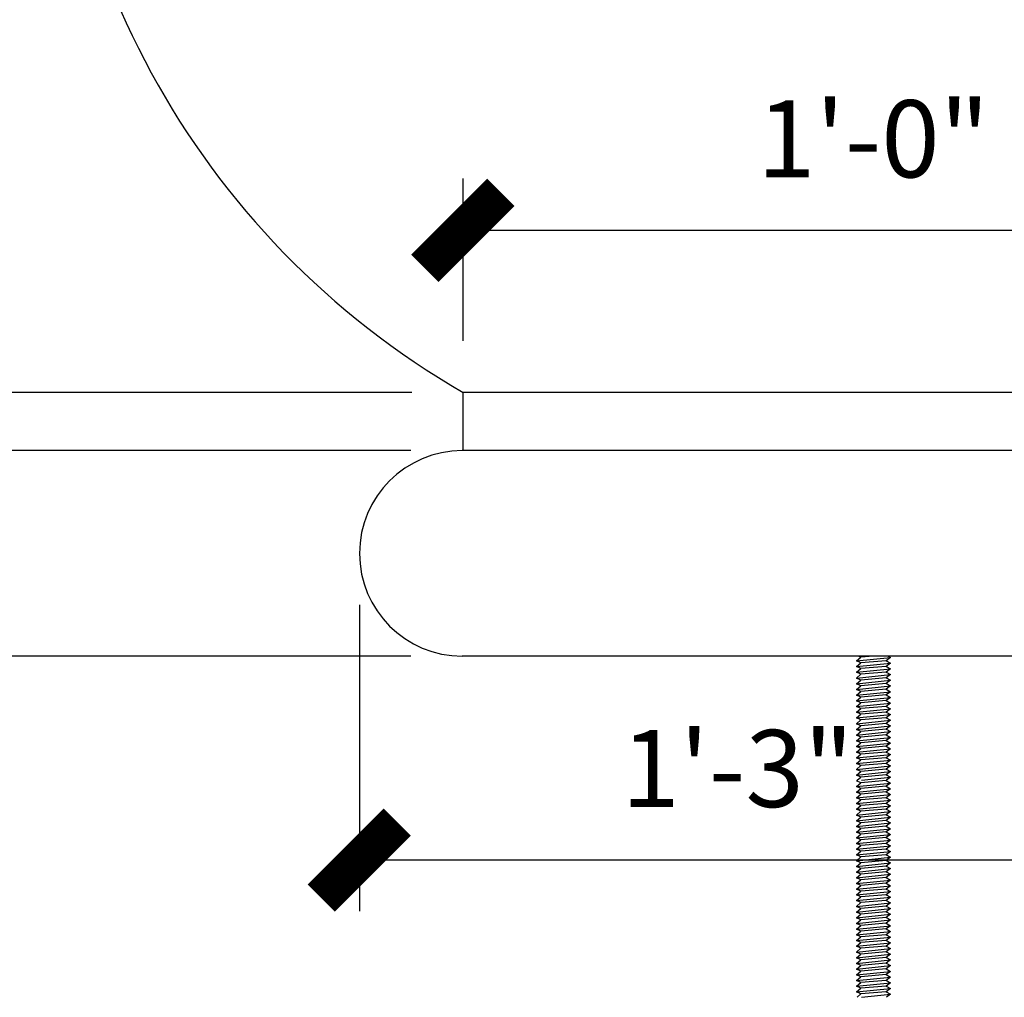
# Model space of a CAD drawing. Units: inches. Extents: x 83 to 1100, y -51 to 331.
# Drawn here: x 855 to 869, y 32 to 47 of the extents above; entities that cross this region are included whole.
import ezdxf

# ---------------------------------------------------------------- set-up
doc = ezdxf.new("R2010")
doc.units = ezdxf.units.IN
doc.header["$MEASUREMENT"] = 0
doc.layers.get('Defpoints').update_dxf_attribs({"color": 30})
doc.layers.add('Connections', color=1, linetype='Continuous')
doc.layers.add('Fiberglass', color=7, linetype='Continuous')
doc.styles.add('DIMS', font='stylu.ttf')
doc.dimstyles.new('1in', dxfattribs={"dimscale": 12, "dimtxt": 0.09375, "dimasz": 0.1875, "dimexe": 0.0625, "dimexo": 0.0625, "dimgap": 0.0625, "dimtad": 3, "dimdec": 4, "dimzin": 3, "dimdsep": 46, "dimlunit": 4, "dimtxsty": 'DIMS', "dimblk1": 'OBLIQUE', "dimblk2": 'OBLIQUE', "dimsah": 1, "dimcen": 0, "dimclrd": 3, "dimclre": 3, "dimclrt": 8, "dimadec": 3, "dimazin": 0, "dimtfac": 1, "dimtdec": 4, "dimtmove": 2, "dimatfit": 3, "dimfxl": 1, "dimfrac": 1, "dimtolj": 1, "dimtzin": 0, "dimlwd": -1, "dimlwe": -1, "dimarcsym": 0})

# ---------------------------------------------------------------- blocks, each defined once
blk = doc.blocks.new('_OBLIQUE')
at = {"color": 6, "const_width": 0.25}
blk.add_lwpolyline([(-0.2446, -0.2446), (0.249, 0.249)], dxfattribs=at)
blk = doc.blocks.new('*D49')
at = {"layer": 'Defpoints', "color": 0}
for p in [(847.524, 40.264), (861.134, 40.264), (861.134, 37.264)]:
    blk.add_point(p, dxfattribs=at)
at = {"layer": 'Fiberglass', "color": 3}
for p, q in [((860.384, 40.264), (846.774, 40.264)), ((847.524, 37.264), (847.524, 40.264)), ((860.384, 37.264), (846.774, 37.264))]:
    blk.add_line(p, q, dxfattribs=at)
at = {"layer": 'Fiberglass', "color": 3, "xscale": 2.25, "yscale": 2.25, "zscale": 2.25}
for p, rotation in [((847.524, 40.264), 90), ((847.524, 37.264), 270)]:
    blk.add_blockref('_OBLIQUE', p, dxfattribs=dict(at, rotation=rotation))
at = {"layer": 'Fiberglass', "color": 8, "insert": (846.191, 38.764), "char_height": 1.125, "attachment_point": 5, "rotation": 90, "style": 'DIMS'}
blk.add_mtext('\\A1;3"', dxfattribs=at)
blk = doc.blocks.new('*D50')
at = {"layer": 'Defpoints', "color": 0}
for p in [(847.524, 41.115), (861.146, 41.115), (861.134, 40.264)]:
    blk.add_point(p, dxfattribs=at)
at = {"layer": 'Fiberglass', "color": 3}
for p, q in [((847.524, 41.115), (847.524, 43.365)), ((860.396, 41.115), (846.774, 41.115)), ((847.524, 40.264), (847.524, 41.115)), ((860.384, 40.264), (846.774, 40.264)), ((847.524, 40.264), (847.524, 38.014))]:
    blk.add_line(p, q, dxfattribs=at)
at = {"layer": 'Fiberglass', "color": 3, "xscale": 2.25, "yscale": 2.25, "zscale": 2.25}
for p, rotation in [((847.524, 41.115), 270), ((847.524, 40.264), 90)]:
    blk.add_blockref('_OBLIQUE', p, dxfattribs=dict(at, rotation=rotation))
at = {"layer": 'Fiberglass', "color": 8, "insert": (845.228, 43.11), "char_height": 1.125, "attachment_point": 5, "rotation": 90, "style": 'DIMS'}
blk.add_mtext('\\A1;{\\H1.000000x;\\S7#8;}"', dxfattribs=at)
blk = doc.blocks.new('*D51')
at = {"layer": 'Defpoints', "color": 0}
for p in [(847.524, 62.477), (862.252, 62.477), (861.146, 41.115)]:
    blk.add_point(p, dxfattribs=at)
at = {"layer": 'Fiberglass', "color": 3}
for p, q in [((861.502, 62.477), (846.774, 62.477)), ((847.524, 41.115), (847.524, 62.477)), ((860.396, 41.115), (846.774, 41.115))]:
    blk.add_line(p, q, dxfattribs=at)
at = {"layer": 'Fiberglass', "color": 3, "xscale": 2.25, "yscale": 2.25, "zscale": 2.25}
for p, rotation in [((847.524, 62.477), 90), ((847.524, 41.115), 270)]:
    blk.add_blockref('_OBLIQUE', p, dxfattribs=dict(at, rotation=rotation))
at = {"layer": 'Fiberglass', "color": 8, "insert": (845.592, 51.796), "char_height": 1.125, "attachment_point": 5, "rotation": 90, "style": 'DIMS'}
blk.add_mtext('\\A1;1\'-9{\\H1.000000x;\\S3#8;}"', dxfattribs=at)
blk = doc.blocks.new('*D58')
at = {"layer": 'Defpoints', "color": 0}
for p in [(867.134, 208.014), (840.371, 37.264), (861.134, 37.264)]:
    blk.add_point(p, dxfattribs=at)
at = {"layer": 'Fiberglass', "color": 3}
for p, q in [((866.384, 208.014), (839.621, 208.014)), ((840.371, 208.014), (840.371, 37.264)), ((860.384, 37.264), (839.621, 37.264))]:
    blk.add_line(p, q, dxfattribs=at)
at = {"layer": 'Fiberglass', "color": 3, "xscale": 2.25, "yscale": 2.25, "zscale": 2.25}
for p, rotation in [((840.371, 208.014), 90), ((840.371, 37.264), 270)]:
    blk.add_blockref('_OBLIQUE', p, dxfattribs=dict(at, rotation=rotation))
at = {"layer": 'Fiberglass', "color": 8, "insert": (838.427, 122.639), "char_height": 1.125, "attachment_point": 5, "rotation": 90, "style": 'DIMS'}
blk.add_mtext('\\A1;14\'-2{\\H1.000000x;\\S3#4;}"', dxfattribs=at)
blk = doc.blocks.new('*D59')
at = {"layer": 'Defpoints', "color": 0}
for p in [(861.134, 37.264), (853.688, 22.277), (866.886, 22.277)]:
    blk.add_point(p, dxfattribs=at)
at = {"layer": 'Fiberglass', "color": 3}
for p, q in [((860.384, 37.264), (852.938, 37.264)), ((853.688, 37.264), (853.688, 22.277)), ((866.136, 22.277), (852.938, 22.277))]:
    blk.add_line(p, q, dxfattribs=at)
at = {"layer": 'Fiberglass', "color": 3, "xscale": 2.25, "yscale": 2.25, "zscale": 2.25}
for p, rotation in [((853.688, 37.264), 90), ((853.688, 22.277), 270)]:
    blk.add_blockref('_OBLIQUE', p, dxfattribs=dict(at, rotation=rotation))
at = {"layer": 'Fiberglass', "color": 8, "insert": (852.355, 29.771), "char_height": 1.125, "attachment_point": 5, "rotation": 90, "style": 'DIMS'}
blk.add_mtext('\\A1;1\'-3"', dxfattribs=at)
blk = doc.blocks.new('*D71')
at = {"layer": 'Defpoints', "color": 0}
for p in [(859.634, 38.764), (874.634, 38.764), (874.634, 34.291)]:
    blk.add_point(p, dxfattribs=at)
at = {"layer": 'Fiberglass', "color": 3}
for p, q in [((859.634, 38.014), (859.634, 33.541)), ((874.634, 38.014), (874.634, 33.541)), ((859.634, 34.291), (874.634, 34.291))]:
    blk.add_line(p, q, dxfattribs=at)
at = {"layer": 'Fiberglass', "color": 3, "xscale": 2.25, "yscale": 2.25, "zscale": 2.25, "rotation": 180}
blk.add_blockref('_OBLIQUE', (859.634, 34.291), dxfattribs=at)
at = {"layer": 'Fiberglass', "color": 3, "xscale": 2.25, "yscale": 2.25, "zscale": 2.25}
blk.add_blockref('_OBLIQUE', (874.634, 34.291), dxfattribs=at)
at = {"layer": 'Fiberglass', "color": 8, "insert": (865.151, 35.623), "char_height": 1.125, "attachment_point": 5, "style": 'DIMS'}
blk.add_mtext('\\A1;1\'-3"', dxfattribs=at)
blk = doc.blocks.new('*D72')
at = {"layer": 'Defpoints', "color": 0}
for p in [(873.121, 43.485), (861.146, 41.115), (873.121, 41.115)]:
    blk.add_point(p, dxfattribs=at)
at = {"layer": 'Fiberglass', "color": 3}
for p, q in [((861.146, 41.865), (861.146, 44.235)), ((873.121, 41.865), (873.121, 44.235)), ((861.146, 43.485), (873.121, 43.485))]:
    blk.add_line(p, q, dxfattribs=at)
at = {"layer": 'Fiberglass', "color": 3, "xscale": 2.25, "yscale": 2.25, "zscale": 2.25, "rotation": 180}
blk.add_blockref('_OBLIQUE', (861.146, 43.485), dxfattribs=at)
at = {"layer": 'Fiberglass', "color": 3, "xscale": 2.25, "yscale": 2.25, "zscale": 2.25}
blk.add_blockref('_OBLIQUE', (873.121, 43.485), dxfattribs=at)
at = {"layer": 'Fiberglass', "color": 8, "insert": (867.134, 44.817), "char_height": 1.125, "attachment_point": 5, "style": 'DIMS'}
blk.add_mtext('\\A1;1\'-0"', dxfattribs=at)

msp = doc.modelspace()

# ---------------------------------------------------------------- linework, layer by layer
at = {"layer": 'Connections', "color": 3, "ltscale": 24}
for p, q in [((866.8862278, 37.1939491), (866.9487278, 37.2481158)), ((866.8862278, 37.1939491), (867.3862278, 37.2448579)), ((866.9487278, 37.2481158), (866.9141012, 37.2642749)), ((867.1337157, 37.2642749), (866.9487278, 37.2481158)), ((867.3862278, 37.2448579), (867.3187036, 37.1971007)), ((867.349374, 37.2642749), (867.3862278, 37.2448579)), ((866.9487278, 37.1647825), (866.8862278, 37.1939491)), ((866.8862278, 37.1106158), (866.9487278, 37.1647825)), ((866.8862278, 37.1106158), (867.3862278, 37.1615246)), ((866.9487278, 37.0814491), (866.8862278, 37.1106158)), ((867.3187036, 37.1971007), (866.9487278, 37.1647825)), ((867.3187036, 37.1137673), (866.9487278, 37.0814491)), ((867.3187036, 37.1971007), (867.3862278, 37.1615246)), ((867.3862278, 37.1615246), (867.3187036, 37.1137673)), ((867.3187036, 37.1137673), (867.3862278, 37.0781913)), ((866.8862278, 37.0272825), (866.9487278, 37.0814491)), ((866.8862278, 37.0272825), (867.3862278, 37.0781913)), ((866.9487278, 36.9981158), (866.8862278, 37.0272825)), ((866.8862278, 36.9439491), (866.9487278, 36.9981158)), ((866.8862278, 36.9439491), (867.3862278, 36.9948579)), ((866.9487278, 36.9147825), (866.8862278, 36.9439491)), ((867.3187036, 37.030434), (866.9487278, 36.9981158)), ((867.3187036, 36.9471007), (866.9487278, 36.9147825)), ((867.3862278, 37.0781913), (867.3187036, 37.030434)), ((867.3187036, 37.030434), (867.3862278, 36.9948579)), ((867.3862278, 36.9948579), (867.3187036, 36.9471007)), ((867.3187036, 36.9471007), (867.3862278, 36.9115246)), ((866.8862278, 36.8606158), (866.9487278, 36.9147825)), ((866.8862278, 36.8606158), (867.3862278, 36.9115246)), ((866.8862278, 36.8606158), (867.3862278, 36.9115246)), ((866.9487278, 36.8314491), (866.8862278, 36.8606158)), ((866.9487278, 36.8314491), (866.8862278, 36.8606158)), ((866.8862278, 36.7772825), (866.9487278, 36.8314491)), ((866.8862278, 36.7772825), (867.3862278, 36.8281913)), ((867.3187036, 36.8637673), (866.9487278, 36.8314491)), ((867.3187036, 36.8637673), (866.9487278, 36.8314491)), ((867.3862278, 36.9115246), (867.3187036, 36.8637673)), ((867.3862278, 36.9115246), (867.3187036, 36.8637673)), ((867.3187036, 36.8637673), (867.3862278, 36.8281913)), ((867.3862278, 36.8281913), (867.3187036, 36.780434)), ((866.9487278, 36.7481158), (866.8862278, 36.7772825)), ((866.8862278, 36.6939491), (866.9487278, 36.7481158)), ((866.8862278, 36.6939491), (867.3862278, 36.7448579)), ((866.9487278, 36.6647825), (866.8862278, 36.6939491)), ((866.8862278, 36.6106158), (866.9487278, 36.6647825)), ((866.8862278, 36.6106158), (867.3862278, 36.6615246)), ((867.3187036, 36.780434), (866.9487278, 36.7481158)), ((867.3187036, 36.6971007), (866.9487278, 36.6647825)), ((867.3187036, 36.780434), (867.3862278, 36.7448579)), ((867.3862278, 36.7448579), (867.3187036, 36.6971007)), ((867.3187036, 36.6971007), (867.3862278, 36.6615246)), ((867.3862278, 36.6615246), (867.3187036, 36.6137673)), ((866.9487278, 36.5814491), (866.8862278, 36.6106158)), ((866.8862278, 36.5272825), (866.9487278, 36.5814491)), ((866.8862278, 36.5272825), (867.3862278, 36.5781913)), ((866.9487278, 36.4981158), (866.8862278, 36.5272825)), ((867.3187036, 36.6137673), (866.9487278, 36.5814491)), ((867.3187036, 36.530434), (866.9487278, 36.4981158)), ((867.3187036, 36.6137673), (867.3862278, 36.5781913)), ((867.3862278, 36.5781913), (867.3187036, 36.530434)), ((867.3187036, 36.530434), (867.3862278, 36.4948579)), ((866.8862278, 36.4439491), (866.9487278, 36.4981158)), ((866.8862278, 36.4439491), (867.3862278, 36.4948579)), ((866.9487278, 36.4147825), (866.8862278, 36.4439491)), ((866.8862278, 36.3606158), (866.9487278, 36.4147825)), ((866.8862278, 36.3606158), (867.3862278, 36.4115246)), ((867.3187036, 36.4471007), (866.9487278, 36.4147825)), ((867.3862278, 36.4948579), (867.3187036, 36.4471007)), ((867.3187036, 36.4471007), (867.3862278, 36.4115246)), ((867.3862278, 36.4115246), (867.3187036, 36.3637673)), ((866.9487278, 36.3314491), (866.8862278, 36.3606158)), ((866.8862278, 36.2772825), (866.9487278, 36.3314491)), ((866.8862278, 36.2772825), (867.3862278, 36.3281913)), ((866.9487278, 36.2481158), (866.8862278, 36.2772825)), ((866.8862278, 36.1939491), (866.9487278, 36.2481158)), ((866.8862278, 36.1939491), (867.3862278, 36.2448579)), ((867.3187036, 36.3637673), (866.9487278, 36.3314491)), ((867.3187036, 36.280434), (866.9487278, 36.2481158)), ((867.3187036, 36.3637673), (867.3862278, 36.3281913)), ((867.3862278, 36.3281913), (867.3187036, 36.280434)), ((867.3187036, 36.280434), (867.3862278, 36.2448579)), ((867.3862278, 36.2448579), (867.3187036, 36.1971007)), ((866.9487278, 36.1647825), (866.8862278, 36.1939491)), ((866.8862278, 36.1106158), (866.9487278, 36.1647825)), ((866.8862278, 36.1106158), (867.3862278, 36.1615246)), ((866.9487278, 36.0814491), (866.8862278, 36.1106158)), ((866.8862278, 36.0272825), (866.9487278, 36.0814491)), ((866.8862278, 36.0272825), (867.3862278, 36.0781913)), ((867.3187036, 36.1971007), (866.9487278, 36.1647825)), ((867.3187036, 36.1137673), (866.9487278, 36.0814491)), ((867.3187036, 36.1971007), (867.3862278, 36.1615246)), ((867.3862278, 36.1615246), (867.3187036, 36.1137673)), ((867.3187036, 36.1137673), (867.3862278, 36.0781913)), ((867.3862278, 36.0781913), (867.3187036, 36.030434)), ((866.9487278, 35.9981158), (866.8862278, 36.0272825)), ((866.8862278, 35.9439491), (866.9487278, 35.9981158)), ((866.8862278, 35.9439491), (867.3862278, 35.9948579)), ((866.8862278, 35.9439491), (867.3862278, 35.9948579)), ((866.9487278, 35.9147825), (866.8862278, 35.9439491)), ((867.3187036, 36.030434), (866.9487278, 35.9981158)), ((867.3187036, 35.9471007), (866.9487278, 35.9147825)), ((867.3187036, 36.030434), (867.3862278, 35.9948579)), ((867.3862278, 35.9948579), (867.3187036, 35.9471007)), ((867.3862278, 35.9948579), (867.3187036, 35.9471007)), ((867.3187036, 35.9471007), (867.3862278, 35.9115246)), ((866.8862278, 35.8606158), (866.9487278, 35.9147825)), ((866.8862278, 35.8606158), (867.3862278, 35.9115246)), ((866.9487278, 35.8314491), (866.8862278, 35.8606158)), ((866.8862278, 35.7772825), (866.9487278, 35.8314491)), ((866.8862278, 35.7772825), (867.3862278, 35.8281913)), ((867.3187036, 35.8637673), (866.9487278, 35.8314491)), ((867.3862278, 35.9115246), (867.3187036, 35.8637673)), ((867.3187036, 35.8637673), (867.3862278, 35.8281913)), ((867.3862278, 35.8281913), (867.3187036, 35.780434)), ((866.9487278, 35.7481158), (866.8862278, 35.7772825)), ((866.8862278, 35.6939491), (866.9487278, 35.7481158)), ((866.8862278, 35.6939491), (867.3862278, 35.7448579)), ((866.9487278, 35.6647825), (866.8862278, 35.6939491)), ((866.8862278, 35.6106158), (866.9487278, 35.6647825)), ((866.8862278, 35.6106158), (867.3862278, 35.6615246)), ((867.3187036, 35.780434), (866.9487278, 35.7481158)), ((867.3187036, 35.6971007), (866.9487278, 35.6647825)), ((867.3187036, 35.780434), (867.3862278, 35.7448579)), ((867.3862278, 35.7448579), (867.3187036, 35.6971007)), ((867.3187036, 35.6971007), (867.3862278, 35.6615246)), ((867.3862278, 35.6615246), (867.3187036, 35.6137673)), ((866.9487278, 35.5814491), (866.8862278, 35.6106158)), ((866.8862278, 35.5272825), (866.9487278, 35.5814491)), ((866.8862278, 35.5272825), (867.3862278, 35.5781913)), ((866.9487278, 35.4981158), (866.8862278, 35.5272825)), ((867.3187036, 35.6137673), (866.9487278, 35.5814491)), ((867.3187036, 35.530434), (866.9487278, 35.4981158)), ((867.3187036, 35.6137673), (867.3862278, 35.5781913)), ((867.3862278, 35.5781913), (867.3187036, 35.530434)), ((867.3187036, 35.530434), (867.3862278, 35.4948579)), ((866.9487278, 35.4147825), (866.8862278, 35.4439491)), ((866.8862278, 35.3606158), (866.9487278, 35.4147825)), ((866.8862278, 35.3606158), (867.3862278, 35.4115246)), ((866.9487278, 35.3314491), (866.8862278, 35.3606158)), ((866.8952576, 35.4517749), (866.9487278, 35.4981158)), ((867.3187036, 35.4471007), (866.9487278, 35.4147825)), ((867.3187036, 35.3637673), (866.9487278, 35.3314491)), ((866.9630886, 35.4517749), (867.3862278, 35.4948579)), ((867.3187036, 35.4471007), (867.3862278, 35.4115246)), ((867.3862278, 35.4115246), (867.3187036, 35.3637673)), ((867.3187036, 35.3637673), (867.3862278, 35.3281913)), ((867.3862278, 35.4948579), (867.3253125, 35.4517749)), ((866.8862278, 35.2772825), (866.9487278, 35.3314491)), ((866.8862278, 35.2772825), (867.3862278, 35.3281913)), ((866.9487278, 35.2481158), (866.8862278, 35.2772825)), ((866.8862278, 35.1939491), (866.9487278, 35.2481158)), ((866.8862278, 35.1939491), (867.3862278, 35.2448579)), ((867.3187036, 35.280434), (866.9487278, 35.2481158)), ((867.3862278, 35.3281913), (867.3187036, 35.280434)), ((867.3187036, 35.280434), (867.3862278, 35.2448579)), ((867.3862278, 35.2448579), (867.3187036, 35.1971007)), ((866.9487278, 35.1647825), (866.8862278, 35.1939491)), ((866.8862278, 35.1106158), (866.9487278, 35.1647825)), ((866.8862278, 35.1106158), (867.3862278, 35.1615246)), ((866.9487278, 35.0814491), (866.8862278, 35.1106158)), ((866.8862278, 35.0272825), (866.9487278, 35.0814491)), ((866.8862278, 35.0272825), (867.3862278, 35.0781913)), ((867.3187036, 35.1971007), (866.9487278, 35.1647825)), ((867.3187036, 35.1137673), (866.9487278, 35.0814491)), ((867.3187036, 35.1971007), (867.3862278, 35.1615246)), ((867.3862278, 35.1615246), (867.3187036, 35.1137673)), ((867.3187036, 35.1137673), (867.3862278, 35.0781913)), ((867.3862278, 35.0781913), (867.3187036, 35.030434)), ((866.9487278, 34.9981158), (866.8862278, 35.0272825)), ((866.8862278, 34.9439491), (866.9487278, 34.9981158)), ((866.8862278, 34.9439491), (867.3862278, 34.9948579)), ((866.9487278, 34.9147825), (866.8862278, 34.9439491)), ((867.3187036, 35.030434), (866.9487278, 34.9981158)), ((867.3187036, 34.9471007), (866.9487278, 34.9147825)), ((867.3187036, 35.030434), (867.3862278, 34.9948579)), ((867.3862278, 34.9948579), (867.3187036, 34.9471007)), ((867.3187036, 34.9471007), (867.3862278, 34.9115246)), ((866.8862278, 34.8606158), (866.9487278, 34.9147825)), ((866.8862278, 34.8606158), (867.3862278, 34.9115246)), ((866.9487278, 34.8314491), (866.8862278, 34.8606158)), ((866.8862278, 34.7772825), (866.9487278, 34.8314491)), ((866.8862278, 34.7772825), (867.3862278, 34.8281913)), ((867.3187036, 34.8637673), (866.9487278, 34.8314491)), ((867.3862278, 34.9115246), (867.3187036, 34.8637673)), ((867.3187036, 34.8637673), (867.3862278, 34.8281913)), ((867.3862278, 34.8281913), (867.3187036, 34.780434)), ((866.9487278, 34.7481158), (866.8862278, 34.7772825)), ((866.8862278, 34.6939491), (866.9487278, 34.7481158)), ((866.8862278, 34.6939491), (867.3862278, 34.7448579)), ((866.9487278, 34.6647825), (866.8862278, 34.6939491)), ((866.8862278, 34.6106158), (866.9487278, 34.6647825)), ((866.8862278, 34.6106158), (867.3862278, 34.6615246)), ((867.3187036, 34.780434), (866.9487278, 34.7481158)), ((867.3187036, 34.6971007), (866.9487278, 34.6647825)), ((867.3187036, 34.780434), (867.3862278, 34.7448579)), ((867.3862278, 34.7448579), (867.3187036, 34.6971007)), ((867.3187036, 34.6971007), (867.3862278, 34.6615246)), ((867.3862278, 34.6615246), (867.3187036, 34.6137673)), ((866.9487278, 34.5814491), (866.8862278, 34.6106158)), ((866.8862278, 34.5272825), (866.9487278, 34.5814491)), ((866.8862278, 34.5272825), (867.3862278, 34.5781913)), ((866.9487278, 34.4981158), (866.8862278, 34.5272825)), ((866.8862278, 34.4439491), (866.9487278, 34.4981158)), ((867.3187036, 34.6137673), (866.9487278, 34.5814491)), ((867.3187036, 34.530434), (866.9487278, 34.4981158)), ((867.3187036, 34.6137673), (867.3862278, 34.5781913)), ((867.3862278, 34.5781913), (867.3187036, 34.530434)), ((867.3187036, 34.530434), (867.3862278, 34.4948579)), ((866.8862278, 34.4439491), (867.3862278, 34.4948579)), ((866.9487278, 34.4147825), (866.8862278, 34.4439491)), ((866.8862278, 34.3606158), (866.9487278, 34.4147825)), ((866.8862278, 34.3606158), (867.3862278, 34.4115246)), ((866.9487278, 34.3314491), (866.8862278, 34.3606158)), ((867.3187036, 34.4471007), (866.9487278, 34.4147825)), ((867.3187036, 34.3637673), (866.9487278, 34.3314491)), ((867.3862278, 34.4948579), (867.3187036, 34.4471007)), ((867.3187036, 34.4471007), (867.3862278, 34.4115246)), ((867.3862278, 34.4115246), (867.3187036, 34.3637673)), ((867.3187036, 34.3637673), (867.3862278, 34.3281913)), ((866.8862278, 34.2772825), (866.9487278, 34.3314491)), ((866.8862278, 34.2772825), (867.3862278, 34.3281913)), ((866.9487278, 34.2481158), (866.8862278, 34.2772825)), ((866.8862278, 34.1939491), (866.9487278, 34.2481158)), ((866.8862278, 34.1939491), (867.3862278, 34.2448579)), ((867.3187036, 34.280434), (866.9487278, 34.2481158)), ((867.3862278, 34.3281913), (867.3187036, 34.280434)), ((867.3187036, 34.280434), (867.3862278, 34.2448579)), ((867.3862278, 34.2448579), (867.3187036, 34.1971007)), ((866.9487278, 34.1647825), (866.8862278, 34.1939491)), ((866.8862278, 34.1106158), (866.9487278, 34.1647825)), ((866.8862278, 34.1106158), (867.3862278, 34.1615246)), ((866.9487278, 34.0814491), (866.8862278, 34.1106158)), ((866.8862278, 34.0272825), (866.9487278, 34.0814491)), ((866.8862278, 34.0272825), (867.3862278, 34.0781913)), ((867.3187036, 34.1971007), (866.9487278, 34.1647825)), ((867.3187036, 34.1137673), (866.9487278, 34.0814491)), ((867.3187036, 34.1971007), (867.3862278, 34.1615246)), ((867.3862278, 34.1615246), (867.3187036, 34.1137673)), ((867.3187036, 34.1137673), (867.3862278, 34.0781913)), ((867.3862278, 34.0781913), (867.3187036, 34.030434)), ((866.9487278, 33.9981158), (866.8862278, 34.0272825)), ((866.8862278, 33.9439491), (866.9487278, 33.9981158)), ((866.8862278, 33.9439491), (867.3862278, 33.9948579)), ((866.9487278, 33.9147825), (866.8862278, 33.9439491)), ((867.3187036, 34.030434), (866.9487278, 33.9981158)), ((867.3187036, 33.9471007), (866.9487278, 33.9147825)), ((867.3187036, 34.030434), (867.3862278, 33.9948579)), ((867.3862278, 33.9948579), (867.3187036, 33.9471007)), ((867.3187036, 33.9471007), (867.3862278, 33.9115246)), ((866.8862278, 33.8606158), (866.9487278, 33.9147825)), ((866.8862278, 33.8606158), (867.3862278, 33.9115246)), ((866.9487278, 33.8314491), (866.8862278, 33.8606158)), ((866.8862278, 33.7772825), (866.9487278, 33.8314491)), ((866.8862278, 33.7772825), (867.3862278, 33.8281913)), ((866.9487278, 33.7481158), (866.8862278, 33.7772825)), ((867.3187036, 33.8637673), (866.9487278, 33.8314491)), ((867.3187036, 33.780434), (866.9487278, 33.7481158)), ((867.3862278, 33.9115246), (867.3187036, 33.8637673)), ((867.3187036, 33.8637673), (867.3862278, 33.8281913)), ((867.3862278, 33.8281913), (867.3187036, 33.780434)), ((867.3187036, 33.780434), (867.3862278, 33.7448579)), ((866.8862278, 33.6939491), (866.9487278, 33.7481158)), ((866.8862278, 33.6939491), (867.3862278, 33.7448579)), ((866.8862278, 33.6939491), (867.3862278, 33.7448579)), ((866.9487278, 33.6647825), (866.8862278, 33.6939491)), ((866.9487278, 33.6647825), (866.8862278, 33.6939491)), ((866.8862278, 33.6106158), (866.9487278, 33.6647825)), ((866.8862278, 33.6106158), (867.3862278, 33.6615246)), ((867.3187036, 33.6971007), (866.9487278, 33.6647825)), ((867.3187036, 33.6971007), (866.9487278, 33.6647825)), ((867.3862278, 33.7448579), (867.3187036, 33.6971007)), ((867.3862278, 33.7448579), (867.3187036, 33.6971007)), ((867.3187036, 33.6971007), (867.3862278, 33.6615246)), ((867.3862278, 33.6615246), (867.3187036, 33.6137673)), ((866.9487278, 33.5814491), (866.8862278, 33.6106158)), ((866.8862278, 33.5272825), (866.9487278, 33.5814491)), ((866.8862278, 33.5272825), (867.3862278, 33.5781913)), ((866.9487278, 33.4981158), (866.8862278, 33.5272825)), ((866.8862278, 33.4439491), (866.9487278, 33.4981158)), ((866.8862278, 33.4439491), (867.3862278, 33.4948579)), ((867.3187036, 33.6137673), (866.9487278, 33.5814491)), ((867.3187036, 33.530434), (866.9487278, 33.4981158)), ((867.3187036, 33.6137673), (867.3862278, 33.5781913)), ((867.3862278, 33.5781913), (867.3187036, 33.530434)), ((867.3187036, 33.530434), (867.3862278, 33.4948579)), ((867.3862278, 33.4948579), (867.3187036, 33.4471007)), ((866.9487278, 33.4147825), (866.8862278, 33.4439491)), ((866.8862278, 33.3606158), (866.9487278, 33.4147825)), ((866.8862278, 33.3606158), (867.3862278, 33.4115246)), ((866.9487278, 33.3314491), (866.8862278, 33.3606158)), ((867.3187036, 33.4471007), (866.9487278, 33.4147825)), ((867.3187036, 33.3637673), (866.9487278, 33.3314491)), ((867.3187036, 33.4471007), (867.3862278, 33.4115246)), ((867.3862278, 33.4115246), (867.3187036, 33.3637673)), ((867.3187036, 33.3637673), (867.3862278, 33.3281913)), ((866.8862278, 33.2772825), (866.9487278, 33.3314491)), ((866.8862278, 33.2772825), (867.3862278, 33.3281913)), ((866.9487278, 33.2481158), (866.8862278, 33.2772825)), ((866.8862278, 33.1939491), (866.9487278, 33.2481158)), ((866.8862278, 33.1939491), (867.3862278, 33.2448579)), ((867.3187036, 33.280434), (866.9487278, 33.2481158)), ((867.3862278, 33.3281913), (867.3187036, 33.280434)), ((867.3187036, 33.280434), (867.3862278, 33.2448579)), ((867.3862278, 33.2448579), (867.3187036, 33.1971007)), ((866.9487278, 33.1647825), (866.8862278, 33.1939491)), ((866.8862278, 33.1106158), (866.9487278, 33.1647825)), ((866.8862278, 33.1106158), (867.3862278, 33.1615246)), ((866.9487278, 33.0814491), (866.8862278, 33.1106158)), ((866.8862278, 33.0272825), (866.9487278, 33.0814491)), ((866.8862278, 33.0272825), (867.3862278, 33.0781913)), ((867.3187036, 33.1971007), (866.9487278, 33.1647825)), ((867.3187036, 33.1137673), (866.9487278, 33.0814491)), ((867.3187036, 33.1971007), (867.3862278, 33.1615246)), ((867.3862278, 33.1615246), (867.3187036, 33.1137673)), ((867.3187036, 33.1137673), (867.3862278, 33.0781913)), ((867.3862278, 33.0781913), (867.3187036, 33.030434)), ((866.9487278, 32.9981158), (866.8862278, 33.0272825)), ((866.8862278, 32.9439491), (866.9487278, 32.9981158)), ((866.8862278, 32.9439491), (867.3862278, 32.9948579)), ((866.9487278, 32.9147825), (866.8862278, 32.9439491)), ((866.8862278, 32.8606158), (866.9487278, 32.9147825)), ((867.3187036, 33.030434), (866.9487278, 32.9981158)), ((867.3187036, 32.9471007), (866.9487278, 32.9147825)), ((867.3187036, 33.030434), (867.3862278, 32.9948579)), ((867.3862278, 32.9948579), (867.3187036, 32.9471007)), ((867.3187036, 32.9471007), (867.3862278, 32.9115246)), ((866.8862278, 32.8606158), (867.3862278, 32.9115246)), ((866.9487278, 32.8314491), (866.8862278, 32.8606158)), ((866.8862278, 32.7772825), (866.9487278, 32.8314491)), ((866.8862278, 32.7772825), (867.3862278, 32.8281913)), ((866.8862278, 32.7772825), (867.3862278, 32.8281913)), ((866.9487278, 32.7481158), (866.8862278, 32.7772825)), ((867.3187036, 32.8637673), (866.9487278, 32.8314491)), ((867.3187036, 32.780434), (866.9487278, 32.7481158)), ((867.3862278, 32.9115246), (867.3187036, 32.8637673)), ((867.3187036, 32.8637673), (867.3862278, 32.8281913)), ((867.3862278, 32.8281913), (867.3187036, 32.780434)), ((867.3187036, 32.780434), (867.3862278, 32.7448579)), ((866.8862278, 32.6939491), (866.9487278, 32.7481158)), ((866.8862278, 32.6939491), (867.3862278, 32.7448579)), ((866.9487278, 32.6647825), (866.8862278, 32.6939491)), ((866.8862278, 32.6106158), (866.9487278, 32.6647825)), ((866.8862278, 32.6106158), (867.3862278, 32.6615246)), ((867.3187036, 32.6971007), (866.9487278, 32.6647825)), ((867.3862278, 32.7448579), (867.3187036, 32.6971007)), ((867.3187036, 32.6971007), (867.3862278, 32.6615246)), ((867.3862278, 32.6615246), (867.3187036, 32.6137673)), ((866.9487278, 32.5814491), (866.8862278, 32.6106158)), ((866.8862278, 32.5272825), (866.9487278, 32.5814491)), ((866.8862278, 32.5272825), (867.3862278, 32.5781913)), ((866.9487278, 32.4981158), (866.8862278, 32.5272825)), ((866.8862278, 32.4439491), (866.9487278, 32.4981158)), ((866.8862278, 32.4439491), (867.3862278, 32.4948579)), ((867.3187036, 32.6137673), (866.9487278, 32.5814491)), ((867.3187036, 32.530434), (866.9487278, 32.4981158)), ((867.3187036, 32.6137673), (867.3862278, 32.5781913)), ((867.3862278, 32.5781913), (867.3187036, 32.530434)), ((867.3187036, 32.530434), (867.3862278, 32.4948579)), ((867.3862278, 32.4948579), (867.3187036, 32.4471007)), ((866.9487278, 32.4147825), (866.8862278, 32.4439491)), ((866.8862278, 32.3606158), (866.9487278, 32.4147825)), ((866.8862278, 32.3606158), (867.3862278, 32.4115246)), ((866.9487278, 32.3314491), (866.8862278, 32.3606158)), ((867.3187036, 32.4471007), (866.9487278, 32.4147825)), ((867.3187036, 32.3637673), (866.9487278, 32.3314491)), ((867.3187036, 32.4471007), (867.3862278, 32.4115246)), ((867.3862278, 32.4115246), (867.3187036, 32.3637673)), ((867.3187036, 32.3637673), (867.3862278, 32.3281913)), ((866.8952576, 32.2851082), (866.9487278, 32.3314491)), ((866.9630886, 32.2851082), (867.3862278, 32.3281913)), ((867.3862278, 32.3281913), (867.3253125, 32.2851082))]:
    msp.add_line(p, q, dxfattribs=at)
at = {"layer": 'Fiberglass', "color": 2}
for p, q in [((873.1212689, 41.1147938), (861.1461626, 41.1147938)), ((873.1337157, 40.2642749), (861.1337157, 40.2642749))]:
    msp.add_line(p, q, dxfattribs=at)
at = {"layer": 'Fiberglass'}
for p, q in [((861.1461626, 40.2642749), (861.1461626, 41.1147938)), ((861.1461626, 40.2642233), (861.1461626, 40.2642749)), ((873.1337157, 37.2642749), (861.1337157, 37.2642749))]:
    msp.add_line(p, q, dxfattribs=at)
at = {"layer": 'Fiberglass', "color": 2, "ltscale": 1.083377}
msp.add_line((873.1212689, 40.2642233), (861.1461626, 40.2642233), dxfattribs=at)
at = {"layer": 'Fiberglass'}
for centre, radius, start, end in [((867.1337157, 51.5142749), 12, 114.00357894, 240.06859929), ((861.1337157, 38.7642749), 1.5, 90, 270)]:
    msp.add_arc(centre, radius, start, end, dxfattribs=at)
at = {"layer": 'Fiberglass', "ltscale": 0.001876}
msp.add_arc((861.1337157, 38.7642749), 1.5, 89.52456058, 90, dxfattribs=at)

# ---------------------------------------------------------------- dimensions: what is measured, and where the dimension line sits
at = {"layer": 'Fiberglass'}
for base, p1, p2, picture, middle in [((840.3710127, 37.2642749), (867.1337157, 208.0142749), (861.1337157, 37.2642749), '*D58', (838.4272444, 122.6392749)), ((847.5240441, 62.4765155), (861.1461626, 41.1147938), (862.2521913, 62.4765155), '*D51', (845.5918058, 51.7956547)), ((847.5240441, 40.2642749), (861.1337157, 37.2642749), (861.1337157, 40.2642749), '*D49', (846.1913666, 38.7642749)), ((853.6878221, 22.2772825), (861.1337157, 37.2642749), (866.8862278, 22.2772825), '*D59', (852.3551446, 29.7707787))]:
    dim = msp.add_linear_dim(base=base, p1=p1, p2=p2, angle=90, dimstyle='1in', dxfattribs=at)
    dim.commit()
    dim.dimension.update_dxf_attribs({"geometry": picture, "text_midpoint": middle})
dim = msp.add_linear_dim(base=(873.1212689, 43.4845549), p1=(861.1461626, 41.1147938), p2=(873.1212689, 41.1147938), dimstyle='1in', dxfattribs=at)
dim.commit()
dim.dimension.update_dxf_attribs({"geometry": '*D72', "text_midpoint": (867.1337157, 44.8172324)})
dim = msp.add_linear_dim(base=(847.5240441, 41.1147938), p1=(861.1337157, 40.2642749), p2=(861.1461626, 41.1147938), angle=90, dimstyle='1in', dxfattribs=at)
dim.commit()
dim.dimension.update_dxf_attribs({"geometry": '*D50', "text_midpoint": (845.2282327, 43.1102221), "dimtype": 160})
dim = msp.add_linear_dim(base=(874.6337157, 34.290595), p1=(859.6337157, 38.7642749), p2=(874.6337157, 38.7642749), dimstyle='1in', dxfattribs=at)
dim.commit()
dim.dimension.update_dxf_attribs({"geometry": '*D71', "text_midpoint": (865.1505244, 35.6232725), "dimtype": 160})

doc.saveas('drawing.dxf')
